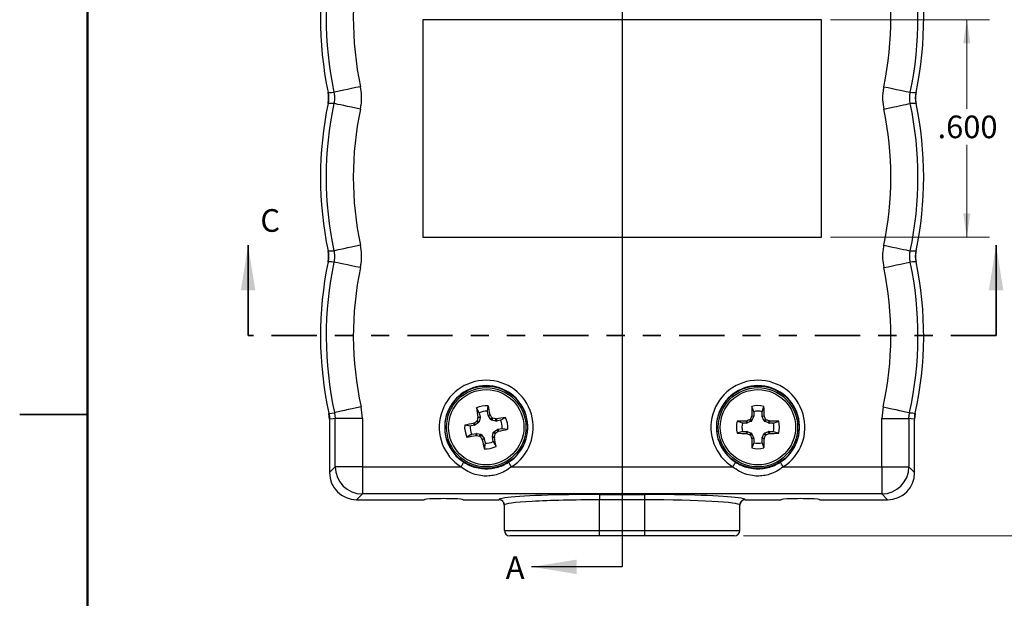
# Model space of a CAD drawing. Units: inches. Extents: x 0.1 to 16.9, y 0.1 to 10.9.
# Drawn here: x 0.1 to 5.6, y 4.5 to 7.7 of the extents above; entities that cross this region are included whole.
import ezdxf

# ---------------------------------------------------------------- set-up
doc = ezdxf.new("R2010")
doc.units = ezdxf.units.IN
doc.header["$MEASUREMENT"] = 0
doc.linetypes.add('PHANTOM', pattern=[0.5, 0.25, -0.05, 0.05, -0.05, 0.05, -0.05])
doc.layers.add('FORMAT', color=7, linetype='Continuous')
doc.styles.add('SLDTEXTSTYLE0', font='TXT', dxfattribs={"width": 0.75})
doc.dimstyles.new('SLDDIMSTYLE0', dxfattribs={"dimtxt": 0.125, "dimasz": 0.13, "dimexe": 0, "dimexo": 0.0625, "dimgap": 0.03125, "dimtad": 0, "dimtih": 1, "dimtoh": 1, "dimdec": 3, "dimlfac": 0.5, "dimrnd": 1e-09, "dimzin": 4, "dimdsep": 46, "dimtxsty": 'SLDTEXTSTYLE0', "dimsah": 1, "dimcen": 0.09, "dimadec": 0, "dimazin": 1, "dimtfac": 1, "dimtdec": 3, "dimtofl": 0, "dimtmove": 0, "dimatfit": 3, "dimfxl": 0, "dimfrac": 2, "dimtolj": 1, "dimtzin": 12, "dimarcsym": 0})
doc.dimstyles.new('SLDDIMSTYLE1', dxfattribs={"dimtxt": 0.125, "dimasz": 0.13, "dimexe": 0, "dimexo": 0.0625, "dimgap": 0.03125, "dimtad": 0, "dimtih": 1, "dimtoh": 1, "dimdec": 3, "dimlfac": 0.5, "dimrnd": 1e-09, "dimzin": 12, "dimdsep": 46, "dimtxsty": 'SLDTEXTSTYLE0', "dimsah": 1, "dimcen": 0.09, "dimadec": 0, "dimazin": 3, "dimtfac": 1, "dimtdec": 3, "dimtofl": 0, "dimtmove": 0, "dimatfit": 3, "dimfxl": 0, "dimfrac": 2, "dimtolj": 1, "dimtzin": 12, "dimarcsym": 0})

# ---------------------------------------------------------------- blocks, each defined once
blk = doc.blocks.new('_D')
at = {"color": 7, "linetype": 'Continuous', "lineweight": 18}
for p, q in [((4.7283, 8.9299), (5.958, 8.9299)), ((5.833, 8.9299), (5.833, 7.1879)), ((5.833, 4.8299), (5.833, 6.9895)), ((4.1204, 4.8299), (5.958, 4.8299))]:
    blk.add_line(p, q, dxfattribs=at)
for points in [[(5.833, 8.9299), (5.813, 8.7999), (5.853, 8.7999)], [(5.833, 4.8299), (5.853, 4.9599), (5.813, 4.9599)]]:
    blk.add_solid(points, dxfattribs=at)
at = {"color": 7, "linetype": 'Continuous', "lineweight": 18, "insert": (5.6252, 7.1506), "char_height": 0.125, "attachment_point": 1, "style": 'SLDTEXTSTYLE0'}
blk.add_mtext('2.050', dxfattribs=at)
blk = doc.blocks.new('_D_1')
at = {"color": 7, "linetype": 'Continuous', "lineweight": 18}
for p, q in [((4.6004, 7.6799), (5.4784, 7.6799)), ((5.3534, 7.6799), (5.3534, 7.1879)), ((5.3534, 6.4799), (5.3534, 6.9895)), ((4.6004, 6.4799), (5.4784, 6.4799))]:
    blk.add_line(p, q, dxfattribs=at)
for points in [[(5.3534, 7.6799), (5.3334, 7.5499), (5.3734, 7.5499)], [(5.3534, 6.4799), (5.3734, 6.6099), (5.3334, 6.6099)]]:
    blk.add_solid(points, dxfattribs=at)
at = {"color": 7, "linetype": 'Continuous', "lineweight": 18, "insert": (5.1918, 7.1506), "char_height": 0.125, "attachment_point": 1, "style": 'SLDTEXTSTYLE0'}
blk.add_mtext('.600', dxfattribs=at)
blk = doc.blocks.new('_D_6')
at = {"color": 7, "linetype": 'Continuous', "lineweight": 18}
for p, q in [((3.9852, 9.3866), (6.3427, 9.3866)), ((6.2177, 9.3866), (6.2177, 7.8248)), ((6.2177, 4.8299), (6.2177, 7.6263)), ((4.1204, 4.8299), (6.3427, 4.8299))]:
    blk.add_line(p, q, dxfattribs=at)
for points in [[(6.2177, 9.3866), (6.1977, 9.2566), (6.2377, 9.2566)], [(6.2177, 4.8299), (6.2377, 4.9599), (6.1977, 4.9599)]]:
    blk.add_solid(points, dxfattribs=at)
at = {"color": 7, "linetype": 'Continuous', "lineweight": 18, "insert": (6.0099, 7.7875), "char_height": 0.125, "attachment_point": 1, "style": 'SLDTEXTSTYLE0'}
blk.add_mtext('2.278', dxfattribs=at)

msp = doc.modelspace()

# ---------------------------------------------------------------- linework, layer by layer
at = {"color": 7, "linetype": 'Continuous', "lineweight": 50}
msp.add_line((0.5, 0.5), (0.5, 10.5), dxfattribs=at)
at = {"color": 7, "linetype": 'Continuous', "lineweight": 25}
for p, q in [((4.5504, 7.6799), (2.3504, 7.6799)), ((2.3504, 7.6799), (2.3504, 6.4799)), ((4.5504, 6.4799), (4.5504, 7.6799)), ((2.3504, 6.4799), (4.5504, 6.4799)), ((2.7069, 5.5182), (2.7113, 5.5486)), ((4.1773, 5.5154), (4.1673, 5.5444)), ((4.2235, 5.5154), (4.2335, 5.5444)), ((0.125, 5.5), (0.5, 5.5)), ((0.5, 5.5), (0.125, 5.5)), ((1.8319, 5.5066), (1.8634, 5.5103)), ((1.8354, 5.4745), (1.8319, 5.5066)), ((1.8634, 5.5103), (1.8669, 5.4779)), ((2.0167, 5.4779), (2.0096, 5.5427)), ((2.6616, 5.5095), (2.6463, 5.5361)), ((2.6616, 5.5095), (2.6661, 5.4859)), ((2.7115, 5.4946), (2.7069, 5.5182)), ((2.7115, 5.4946), (2.722, 5.499)), ((2.7231, 5.4964), (2.7125, 5.4921)), ((2.7257, 5.472), (2.7125, 5.4921)), ((2.722, 5.499), (2.7231, 5.4964)), ((4.1655, 5.491), (4.166, 5.4936)), ((4.1767, 5.4887), (4.1655, 5.491)), ((4.166, 5.4936), (4.1773, 5.4914)), ((4.1773, 5.5154), (4.1773, 5.4914)), ((4.2235, 5.4914), (4.2235, 5.5154)), ((4.2235, 5.4914), (4.2347, 5.4936)), ((4.2352, 5.491), (4.224, 5.4887)), ((4.2347, 5.4936), (4.2352, 5.491)), ((4.8911, 5.5427), (4.884, 5.4779)), ((5.0338, 5.4779), (5.0374, 5.5103)), ((5.0688, 5.5066), (5.0654, 5.4745)), ((1.8354, 5.4745), (1.8354, 5.1797)), ((2.0167, 5.4779), (1.8669, 5.4779)), ((1.8669, 5.2112), (1.8669, 5.4779)), ((2.0167, 5.4779), (2.0167, 5.2112)), ((2.612, 5.4364), (2.5817, 5.4408)), ((2.6356, 5.441), (2.612, 5.4364)), ((2.6313, 5.4516), (2.6338, 5.4526)), ((2.6356, 5.441), (2.6313, 5.4516)), ((2.6338, 5.4526), (2.6381, 5.442)), ((2.6582, 5.4552), (2.6381, 5.442)), ((2.6582, 5.4552), (2.648, 5.4622)), ((2.651, 5.4666), (2.6612, 5.4596)), ((2.6546, 5.4833), (2.6546, 5.486)), ((2.6546, 5.486), (2.6661, 5.4859)), ((2.6661, 5.4832), (2.6546, 5.4833)), ((2.6661, 5.4832), (2.6612, 5.4596)), ((2.7257, 5.472), (2.7326, 5.4822)), ((2.7371, 5.4792), (2.7301, 5.469)), ((2.7537, 5.4642), (2.7301, 5.469)), ((2.7537, 5.4642), (2.7538, 5.4756)), ((2.7538, 5.4756), (2.7565, 5.4756)), ((2.7565, 5.4756), (2.7564, 5.4642)), ((2.78, 5.4687), (2.7564, 5.4642)), ((2.78, 5.4687), (2.8066, 5.484)), ((4.1149, 5.453), (4.0858, 5.463)), ((4.1388, 5.453), (4.1149, 5.453)), ((4.1366, 5.4642), (4.1393, 5.4648)), ((4.1388, 5.453), (4.1366, 5.4642)), ((4.1393, 5.4648), (4.1415, 5.4535)), ((4.1637, 5.4627), (4.1415, 5.4535)), ((4.1637, 5.4627), (4.155, 5.4714)), ((4.1588, 5.4752), (4.1675, 5.4665)), ((4.1767, 5.4887), (4.1675, 5.4665)), ((4.2332, 5.4665), (4.224, 5.4887)), ((4.2332, 5.4665), (4.2419, 5.4752)), ((4.2457, 5.4714), (4.237, 5.4627)), ((4.2592, 5.4535), (4.237, 5.4627)), ((4.2592, 5.4535), (4.2615, 5.4648)), ((4.2615, 5.4648), (4.2641, 5.4642)), ((4.2641, 5.4642), (4.2619, 5.453)), ((4.2859, 5.453), (4.2619, 5.453)), ((4.2859, 5.453), (4.3149, 5.463)), ((4.884, 5.4779), (5.0338, 5.4779)), ((4.884, 5.2112), (4.884, 5.4779)), ((5.0338, 5.4779), (5.0338, 5.2112)), ((5.0654, 5.1797), (5.0654, 5.4745)), ((2.6208, 5.3911), (2.5941, 5.3758)), ((2.6208, 5.3911), (2.6443, 5.3956)), ((2.6442, 5.3842), (2.6443, 5.3956)), ((2.6469, 5.3841), (2.6442, 5.3842)), ((2.647, 5.3956), (2.6469, 5.3841)), ((2.647, 5.3956), (2.6706, 5.3907)), ((2.6637, 5.3805), (2.6706, 5.3907)), ((2.675, 5.3877), (2.6681, 5.3775)), ((2.675, 5.3877), (2.6882, 5.3676)), ((2.7347, 5.3765), (2.7395, 5.4001)), ((2.7497, 5.3932), (2.7395, 5.4001)), ((2.7425, 5.4045), (2.7626, 5.4178)), ((2.7425, 5.4045), (2.7527, 5.3976)), ((2.7669, 5.4071), (2.7626, 5.4178)), ((2.7651, 5.4188), (2.7887, 5.4233)), ((2.7651, 5.4188), (2.7694, 5.4082)), ((2.7694, 5.4082), (2.7669, 5.4071)), ((2.7887, 5.4233), (2.8191, 5.4189)), ((4.1149, 5.4068), (4.0858, 5.3968)), ((4.1149, 5.4068), (4.1388, 5.4068)), ((4.1366, 5.3956), (4.1388, 5.4068)), ((4.1393, 5.395), (4.1366, 5.3956)), ((4.1415, 5.4062), (4.1393, 5.395)), ((4.1415, 5.4062), (4.1637, 5.397)), ((4.155, 5.3883), (4.1637, 5.397)), ((4.1675, 5.3933), (4.1588, 5.3845)), ((4.1675, 5.3933), (4.1767, 5.371)), ((4.224, 5.371), (4.2332, 5.3933)), ((4.2419, 5.3845), (4.2332, 5.3933)), ((4.237, 5.397), (4.2592, 5.4062)), ((4.237, 5.397), (4.2457, 5.3883)), ((4.2615, 5.395), (4.2592, 5.4062)), ((4.2641, 5.3956), (4.2615, 5.395)), ((4.2619, 5.4068), (4.2641, 5.3956)), ((4.2619, 5.4068), (4.2859, 5.4068)), ((4.2859, 5.4068), (4.3149, 5.3968)), ((2.6776, 5.3633), (2.6882, 5.3676)), ((2.6787, 5.3608), (2.6776, 5.3633)), ((2.6893, 5.3651), (2.6787, 5.3608)), ((2.6893, 5.3651), (2.6938, 5.3416)), ((2.6938, 5.3416), (2.6894, 5.3112)), ((2.7461, 5.3737), (2.7346, 5.3738)), ((2.7392, 5.3503), (2.7346, 5.3738)), ((2.7347, 5.3765), (2.7461, 5.3765)), ((2.7392, 5.3503), (2.7545, 5.3236)), ((2.7461, 5.3765), (2.7461, 5.3737)), ((4.1655, 5.3688), (4.1767, 5.371)), ((4.166, 5.3661), (4.1655, 5.3688)), ((4.1773, 5.3684), (4.166, 5.3661)), ((4.1773, 5.3444), (4.1673, 5.3154)), ((4.1773, 5.3684), (4.1773, 5.3444)), ((4.2347, 5.3661), (4.2235, 5.3684)), ((4.2235, 5.3444), (4.2235, 5.3684)), ((4.2235, 5.3444), (4.2335, 5.3154)), ((4.224, 5.371), (4.2352, 5.3688)), ((4.2352, 5.3688), (4.2347, 5.3661)), ((1.8354, 5.1797), (1.8669, 5.2112)), ((2.0167, 5.2112), (1.8669, 5.2112)), ((2.0167, 5.2112), (2.0167, 5.0614)), ((2.0167, 5.2112), (2.5607, 5.2112)), ((2.8401, 5.2112), (4.0607, 5.2112)), ((4.3401, 5.2112), (4.884, 5.2112)), ((4.884, 5.2112), (4.884, 5.0614)), ((4.884, 5.2112), (5.0338, 5.2112)), ((5.0338, 5.2112), (5.0654, 5.1797)), ((2.0167, 5.0614), (1.9852, 5.0299)), ((4.884, 5.0614), (2.0167, 5.0614)), ((3.3254, 5.0589), (3.5754, 5.0589)), ((3.3254, 5.0589), (3.3254, 5.0289)), ((3.5754, 5.0289), (3.5754, 5.0589)), ((4.9156, 5.0299), (4.884, 5.0614)), ((1.9852, 5.0299), (2.3578, 5.0299)), ((2.5729, 5.0299), (2.7704, 5.0299)), ((2.5729, 5.0299), (2.7704, 5.0299)), ((3.5754, 5.0289), (3.3254, 5.0289)), ((3.3254, 4.8599), (3.3254, 5.0289)), ((3.5754, 4.8599), (3.5754, 5.0289)), ((4.1304, 5.0299), (4.3278, 5.0299)), ((4.1304, 5.0299), (4.3278, 5.0299)), ((4.5429, 5.0299), (4.9156, 5.0299)), ((2.8004, 4.8599), (2.8004, 4.9998)), ((4.1004, 4.8599), (4.1004, 4.9998)), ((2.8004, 4.8599), (3.3254, 4.8599)), ((3.3254, 4.8299), (3.3254, 4.8599)), ((3.3254, 4.8599), (3.5754, 4.8599)), ((3.5754, 4.8299), (3.5754, 4.8599)), ((3.5754, 4.8599), (4.1004, 4.8599)), ((3.3254, 4.8299), (2.8304, 4.8299)), ((3.5754, 4.8299), (3.3254, 4.8299)), ((4.0704, 4.8299), (3.5754, 4.8299))]:
    msp.add_line(p, q, dxfattribs=at)
at = {"color": 7, "linetype": 'Continuous', "lineweight": 35}
for p, q in [((1.3858, 5.9355), (1.3858, 6.4355)), ((5.515, 5.9355), (5.515, 6.4355))]:
    msp.add_line(p, q, dxfattribs=at)
at = {"color": 7, "linetype": 'PHANTOM', "lineweight": 35}
msp.add_line((5.515, 5.9355), (1.3858, 5.9355), dxfattribs=at)
at = {"color": 7, "linetype": 'Continuous', "lineweight": 25, "flags": 128}
for points in [[(2.0059, 7.3098), (1.9813, 7.3046), (1.9573, 7.2996), (1.9348, 7.2948), (1.9142, 7.2905), (1.8963, 7.2867), (1.8814, 7.2836), (1.8702, 7.2812), (1.8627, 7.2796), (1.8593, 7.2789)], [(4.8948, 7.3098), (4.9195, 7.3046), (4.9434, 7.2996), (4.966, 7.2948), (4.9865, 7.2905), (5.0045, 7.2867), (5.0193, 7.2836), (5.0306, 7.2812), (5.038, 7.2796), (5.0414, 7.2789)], [(1.8272, 7.2784), (1.8471, 7.2787), (1.8593, 7.2789)], [(5.0414, 7.2789), (5.0536, 7.2787), (5.0735, 7.2784)], [(1.8593, 7.217), (1.8471, 7.2172), (1.8272, 7.2175)], [(2.0059, 7.1861), (1.9813, 7.1913), (1.9573, 7.1963), (1.9348, 7.2011), (1.9142, 7.2054), (1.8963, 7.2092), (1.8814, 7.2124), (1.8702, 7.2147), (1.8627, 7.2163), (1.8593, 7.217)], [(4.8948, 7.1861), (4.9195, 7.1913), (4.9434, 7.1963), (4.966, 7.2011), (4.9865, 7.2054), (5.0045, 7.2092), (5.0193, 7.2124), (5.0306, 7.2147), (5.038, 7.2163), (5.0414, 7.217)], [(5.0735, 7.2175), (5.0536, 7.2172), (5.0414, 7.217)], [(2.0059, 6.4348), (1.9813, 6.4296), (1.9573, 6.4246), (1.9348, 6.4198), (1.9142, 6.4155), (1.8963, 6.4117), (1.8814, 6.4086), (1.8702, 6.4062), (1.8627, 6.4046), (1.8593, 6.4039)], [(4.8948, 6.4348), (4.9195, 6.4296), (4.9434, 6.4246), (4.966, 6.4198), (4.9865, 6.4155), (5.0045, 6.4117), (5.0193, 6.4086), (5.0306, 6.4062), (5.038, 6.4046), (5.0414, 6.4039)], [(1.8272, 6.4034), (1.8471, 6.4037), (1.8593, 6.4039)], [(5.0414, 6.4039), (5.0536, 6.4037), (5.0735, 6.4034)], [(1.8593, 6.342), (1.8471, 6.3422), (1.8272, 6.3425)], [(2.0059, 6.3111), (1.9813, 6.3163), (1.9573, 6.3213), (1.9348, 6.3261), (1.9142, 6.3304), (1.8963, 6.3342), (1.8814, 6.3374), (1.8702, 6.3397), (1.8627, 6.3413), (1.8593, 6.342)], [(4.8948, 6.3111), (4.9195, 6.3163), (4.9434, 6.3213), (4.966, 6.3261), (4.9865, 6.3304), (5.0045, 6.3342), (5.0193, 6.3374), (5.0306, 6.3397), (5.038, 6.3413), (5.0414, 6.342)], [(5.0735, 6.3425), (5.0536, 6.3422), (5.0414, 6.342)], [(2.0096, 5.5427), (1.985, 5.5372), (1.9611, 5.5319), (1.9386, 5.5269), (1.9181, 5.5224), (1.9002, 5.5184), (1.8854, 5.5152), (1.8742, 5.5127), (1.8667, 5.511), (1.8634, 5.5103)], [(4.8911, 5.5427), (4.9157, 5.5372), (4.9396, 5.5319), (4.9621, 5.5269), (4.9826, 5.5224), (5.0005, 5.5184), (5.0153, 5.5152), (5.0266, 5.5127), (5.034, 5.511), (5.0374, 5.5103)], [(5.0374, 5.5103), (5.053, 5.5085), (5.0688, 5.5066)], [(1.8669, 5.4779), (1.8549, 5.4766), (1.8354, 5.4745)], [(5.0654, 5.4745), (5.0459, 5.4766), (5.0338, 5.4779)], [(2.5768, 5.2365), (2.5765, 5.2359), (2.5755, 5.2344), (2.574, 5.2321), (2.572, 5.2289), (2.5695, 5.2251), (2.5668, 5.2208), (2.5638, 5.2161), (2.5607, 5.2112)], [(2.8401, 5.2112), (2.8369, 5.2161), (2.8339, 5.2208), (2.8312, 5.2251), (2.8287, 5.2289), (2.8267, 5.2321), (2.8252, 5.2344), (2.8243, 5.2359), (2.8239, 5.2365)], [(4.0768, 5.2365), (4.0765, 5.2359), (4.0755, 5.2344), (4.074, 5.2321), (4.072, 5.2289), (4.0695, 5.2251), (4.0668, 5.2208), (4.0638, 5.2161), (4.0607, 5.2112)], [(4.3401, 5.2112), (4.3369, 5.2161), (4.3339, 5.2208), (4.3312, 5.2251), (4.3287, 5.2289), (4.3267, 5.2321), (4.3252, 5.2344), (4.3243, 5.2359), (4.3239, 5.2365)]]:
    msp.add_lwpolyline(points, dxfattribs=at)
at = {"color": 7, "linetype": 'Continuous', "lineweight": 25}
for centre, radius in [((2.7004, 5.4299), 0.2273), ((4.2004, 5.4299), 0.2273), ((2.7004, 5.4299), 0.219), ((2.7004, 5.4299), 0.2078), ((4.2004, 5.4299), 0.219), ((4.2004, 5.4299), 0.2078)]:
    msp.add_circle(centre, radius, dxfattribs=at)
for centre, radius, start, end in [((3.7854, 7.6855), 2, 167.6186, 191.7422), ((3.7854, 7.6855), 1.9685, 167.5264, 191.9196), ((3.1154, 7.6855), 1.9685, 348.0804, 12.4736), ((3.1154, 7.6855), 2, 348.2578, 12.3814), ((3.7854, 7.6855), 1.8187, 167.5264, 191.9196), ((3.1154, 7.6855), 1.8187, 348.0804, 12.4736), ((3.7854, 6.8105), 2, 168.2578, 191.7422), ((3.7854, 6.8105), 1.9685, 168.0804, 191.9196), ((3.7854, 6.8105), 1.8187, 168.0804, 191.9196), ((3.1154, 6.8105), 1.8187, 348.0804, 11.9196), ((3.1154, 6.8105), 1.9685, 348.0804, 11.9196), ((3.1154, 6.8105), 2, 348.2578, 11.7422), ((3.7854, 5.9355), 2, 168.2578, 192.3814), ((3.7854, 5.9355), 1.9685, 168.0804, 192.4736), ((3.7854, 5.9355), 1.8187, 168.0804, 192.4736), ((3.1154, 5.9355), 1.8187, 347.5264, 11.9196), ((3.1154, 5.9355), 1.9685, 347.5264, 11.9196), ((3.1154, 5.9355), 2, 347.6186, 11.7422), ((2.7004, 5.4299), 0.2595, 302.5739, 237.4261), ((2.7004, 5.4299), 0.2295, 302.5739, 237.4261), ((4.2004, 5.4299), 0.2595, 302.5739, 237.4261), ((4.2004, 5.4299), 0.2295, 302.5739, 237.4261), ((2.7004, 5.4299), 0.1192, 84.7372, 116.9881), ((-0.7, 4.7835), 3.496, 11.8085, 12.6408), ((7.6627, 5.4359), 3.4971, 178.2219, 179.0539), ((4.2004, 5.4299), 0.1192, 73.8745, 106.1255), ((0.7396, 5.4359), 3.4956, 0.9457, 1.7781), ((6.099, 6.0882), 3.4966, 189.0845, 189.9167), ((2.7004, 5.4299), 0.0886, 85.7415, 115.9838), ((-0.4598, 3.3494), 3.8394, 33.7466, 34.0018), ((7.6946, 3.9828), 3.8379, 156.8606, 157.1159), ((4.2004, 5.4299), 0.0886, 74.8789, 105.1211), ((0.7201, 3.9887), 3.8227, 22.884, 23.1404), ((2.7004, 5.4299), 0.1192, 174.7372, 206.9881), ((3.3476, 2.0256), 3.5001, 101.809, 102.6404), ((2.7004, 5.4299), 0.0886, 175.7415, 205.9838), ((4.7521, 2.3127), 3.7876, 123.7459, 124.0046), ((6.3874, 4.6709), 3.8202, 167.7223, 167.9788), ((1.93, 1.6899), 3.8743, 77.7243, 77.9773), ((3.3586, 2.0314), 3.4964, 99.0846, 99.9168), ((2.7004, 5.4299), 0.0886, 355.7415, 25.9838), ((2.7004, 5.4299), 0.1192, 354.7372, 26.9881), ((4.2004, 5.4299), 0.1192, 163.8745, 196.1255), ((4.1944, 1.9642), 3.5005, 90.9463, 91.7776), ((4.2004, 5.4299), 0.0886, 164.8789, 195.1211), ((5.6381, 1.9576), 3.814, 112.8833, 113.1402), ((2.7612, 1.9543), 3.8176, 66.8597, 67.1164), ((4.2063, 1.9641), 3.5005, 88.2224, 89.0537), ((4.2004, 5.4299), 0.0886, 344.8789, 15.1211), ((4.2004, 5.4299), 0.1192, 343.8745, 16.1255), ((2.0421, 8.8283), 3.4964, 279.0846, 279.9168), ((3.469, 9.1622), 3.8666, 257.7241, 257.9776), ((-1.0085, 6.1935), 3.8425, 347.7231, 347.9781), ((0.6447, 8.553), 3.7948, 303.7461, 304.0044), ((2.0533, 8.8337), 3.4995, 281.8089, 282.6404), ((4.1944, 8.8956), 3.5005, 268.2224, 269.0537), ((5.6381, 8.9022), 3.814, 246.8598, 247.1167), ((7.6946, 6.877), 3.8379, 202.8841, 203.1394), ((0.7201, 6.8711), 3.8227, 336.8596, 337.116), ((2.7612, 8.9055), 3.8176, 292.8836, 293.1403), ((4.2063, 8.8956), 3.5005, 270.9463, 271.7776), ((5.8443, 7.4995), 3.8199, 213.7465, 214.003), ((6.1027, 6.0767), 3.4981, 191.8087, 192.6405), ((2.7004, 5.4299), 0.0886, 265.7415, 295.9838), ((-0.6992, 4.7714), 3.4975, 9.0846, 9.9166), ((7.6627, 5.4239), 3.4971, 180.9461, 181.7781), ((4.2004, 5.4299), 0.0886, 254.8789, 285.1211), ((0.7396, 5.4238), 3.4956, 358.2219, 359.0543), ((2.7004, 5.4299), 0.1192, 264.7372, 296.9881), ((4.2004, 5.4299), 0.1192, 253.8745, 286.1255), ((2.0172, 5.2117), 0.1503, 180.1823, 269.8177), ((4.8835, 5.2117), 0.1503, 270.1823, 359.8178), ((2.8304, 4.8599), 0.03, 180, 270), ((4.0704, 4.8599), 0.03, 270, 0)]:
    msp.add_arc(centre, radius, start, end, dxfattribs=at)
for centre, major_axis, ratio, start_param, end_param in [((2.7184, 5.496), (0.00651, 0.00265), 0.996045, 2.946, 3.337185), ((4.1702, 5.4914), (-0.00689, 0.00137), 0.996045, 2.946, 3.337185), ((4.2305, 5.4914), (0.00689, 0.00137), 0.996045, 2.946, 3.337185), ((2.6343, 5.4479), (-0.00265, 0.00651), 0.996045, 2.946, 3.337185), ((2.6543, 5.4611), (-0.00582, 0.00395), 0.995546, 2.750469, 3.532716), ((2.6592, 5.4846), (-0.00703, 0.00005), 0.996045, 2.946, 3.337185), ((2.7316, 5.4759), (0.00395, 0.00582), 0.995546, 2.750469, 3.532716), ((2.7551, 5.4711), (0.00005, 0.00703), 0.996045, 2.946, 3.337185), ((4.1388, 5.46), (-0.00137, 0.00689), 0.996045, 2.946, 3.337185), ((4.161, 5.4692), (-0.00497, 0.00497), 0.995546, 2.750469, 3.532716), ((4.2397, 5.4692), (0.00497, 0.00497), 0.995546, 2.750469, 3.532716), ((4.2619, 5.46), (0.00137, 0.00689), 0.996045, 2.946, 3.337185), ((2.6456, 5.3887), (-0.00005, -0.00703), 0.996045, 2.946, 3.337185), ((2.6692, 5.3838), (-0.00395, -0.00582), 0.995546, 2.750469, 3.532716), ((2.7464, 5.3987), (0.00582, -0.00395), 0.995546, 2.750469, 3.532716), ((2.7665, 5.4119), (0.00265, -0.00651), 0.996045, 2.946, 3.337185), ((4.1388, 5.3997), (-0.00137, -0.00689), 0.996045, 2.946, 3.337185), ((4.161, 5.3905), (-0.00497, -0.00497), 0.995546, 2.750469, 3.532716), ((4.2397, 5.3905), (0.00497, -0.00497), 0.995546, 2.750469, 3.532716), ((4.2619, 5.3997), (0.00137, -0.00689), 0.996045, 2.946, 3.337185), ((2.6824, 5.3638), (-0.00651, -0.00265), 0.996045, 2.946, 3.337185), ((2.7415, 5.3751), (0.00703, -0.00005), 0.996045, 2.946, 3.337185), ((4.1702, 5.3683), (-0.00689, -0.00137), 0.996045, 2.946, 3.337185), ((4.2305, 5.3683), (0.00689, -0.00137), 0.996045, 2.946, 3.337185), ((1.9856, 5.1801), (-0.1064, -0.1064), 0.997265, 5.499157, 7.067214), ((1.9856, 5.1801), (0.1064, 0.1064), 0.997265, 2.357564, 3.925621), ((4.9152, 5.1801), (0.1064, -0.1064), 0.997265, 5.499157, 7.067214), ((4.9152, 5.1801), (-0.1064, 0.1064), 0.997265, 2.357564, 3.925621), ((3.3254, 5.0298), (0.555, 0), 0.052408, 1.570796, 2.798072), ((3.5754, 5.0298), (0.555, 0), 0.052408, 0.376765, 1.570796), ((2.4654, 5.0299), (0.1075, 0), 0.052408, 0, 3.141593), ((2.7704, 4.9998), (0, 0.03), 0.99863, 4.712389, 6.283185), ((3.3254, 4.9998), (0.525, 0), 0.055403, 1.570796, 3.141593), ((3.5754, 4.9998), (0.525, 0), 0.055403, 0, 1.570796), ((4.1304, 4.9998), (0, -0.03), 0.99863, 3.141593, 4.712389), ((4.4354, 5.0299), (0.1075, 0), 0.052408, 0, 3.141593)]:
    msp.add_ellipse(centre, major_axis=major_axis, ratio=ratio, start_param=start_param, end_param=end_param, dxfattribs=at)
at = {"color": 8, "linetype": 'Continuous', "lineweight": 25}
for centre, start_param, end_param in [((3.3254, 5.0298), 2.798072, 3.138764), ((3.5754, 5.0298), 0.002829, 0.376765)]:
    msp.add_ellipse(centre, major_axis=(0.555, 0), ratio=0.052408, start_param=start_param, end_param=end_param, dxfattribs=at)
at = {"color": 7, "linetype": 'Continuous', "lineweight": 25}
for points, knots in [([(2.0059, 7.1861), (2.0073, 7.1938), (2.0118, 7.2178), (2.0139, 7.2597), (2.0086, 7.293), (2.0059, 7.3098)], [0, 0, 0, 0, 0.18926, 0.588835, 1, 1, 1, 1]), ([(4.8948, 7.3098), (4.8934, 7.3021), (4.8889, 7.2781), (4.8868, 7.2363), (4.8921, 7.203), (4.8948, 7.1861)], [0, 0, 0, 0, 0.189261, 0.588836, 1, 1, 1, 1]), ([(1.8272, 7.2175), (1.8285, 7.2257), (1.8311, 7.2423), (1.8301, 7.2629), (1.8279, 7.2749), (1.8272, 7.2784)], [0, 0, 0, 0, 0.405595, 0.822955, 1, 1, 1, 1]), ([(1.8593, 7.2789), (1.8607, 7.2707), (1.8633, 7.2541), (1.8623, 7.2331), (1.8601, 7.2209), (1.8593, 7.217)], [0, 0, 0, 0, 0.39952, 0.810727, 1, 1, 1, 1]), ([(5.0414, 7.217), (5.0401, 7.2252), (5.0374, 7.2419), (5.0384, 7.2628), (5.0407, 7.275), (5.0414, 7.2789)], [0, 0, 0, 0, 0.39952, 0.810727, 1, 1, 1, 1]), ([(5.0735, 7.2784), (5.0722, 7.2702), (5.0696, 7.2536), (5.0707, 7.233), (5.0729, 7.221), (5.0735, 7.2175)], [0, 0, 0, 0, 0.4055955, 0.8229533, 1, 1, 1, 1]), ([(2.0059, 6.3111), (2.0073, 6.3188), (2.0118, 6.3428), (2.0139, 6.3847), (2.0086, 6.418), (2.0059, 6.4348)], [0, 0, 0, 0, 0.1892619, 0.5888355, 1, 1, 1, 1]), ([(4.8948, 6.4348), (4.8934, 6.4271), (4.8889, 6.4031), (4.8868, 6.3613), (4.8921, 6.328), (4.8948, 6.3111)], [0, 0, 0, 0, 0.18926, 0.588836, 1, 1, 1, 1]), ([(1.8272, 6.3425), (1.8285, 6.3507), (1.8311, 6.3673), (1.8301, 6.3879), (1.8279, 6.3999), (1.8272, 6.4034)], [0, 0, 0, 0, 0.405593, 0.822953, 1, 1, 1, 1]), ([(1.8593, 6.4039), (1.8607, 6.3957), (1.8633, 6.3791), (1.8623, 6.3581), (1.8601, 6.3459), (1.8593, 6.342)], [0, 0, 0, 0, 0.39952, 0.810727, 1, 1, 1, 1]), ([(5.0414, 6.342), (5.0401, 6.3502), (5.0374, 6.3669), (5.0384, 6.3878), (5.0407, 6.4), (5.0414, 6.4039)], [0, 0, 0, 0, 0.39952, 0.810727, 1, 1, 1, 1]), ([(5.0735, 6.4034), (5.0722, 6.3952), (5.0696, 6.3786), (5.0707, 6.358), (5.0729, 6.346), (5.0735, 6.3425)], [0, 0, 0, 0, 0.405598, 0.822958, 1, 1, 1, 1]), ([(2.648, 5.4622), (2.6486, 5.4627), (2.6498, 5.4636), (2.6507, 5.4653), (2.6509, 5.4663), (2.651, 5.4666)], [0, 0, 0, 0, 0.428746, 0.857499, 1, 1, 1, 1]), ([(2.7326, 5.4822), (2.7331, 5.4816), (2.7341, 5.4804), (2.7358, 5.4796), (2.7368, 5.4793), (2.7371, 5.4792)], [0, 0, 0, 0, 0.428726, 0.857506, 1, 1, 1, 1]), ([(4.155, 5.4714), (4.1557, 5.4718), (4.1571, 5.4726), (4.1582, 5.474), (4.1587, 5.475), (4.1588, 5.4752)], [0, 0, 0, 0, 0.428741, 0.85749, 1, 1, 1, 1]), ([(4.2419, 5.4752), (4.2423, 5.4745), (4.2431, 5.4732), (4.2445, 5.472), (4.2455, 5.4716), (4.2457, 5.4714)], [0, 0, 0, 0, 0.428721, 0.857503, 1, 1, 1, 1]), ([(2.7527, 5.3976), (2.7521, 5.3971), (2.7509, 5.3961), (2.75, 5.3944), (2.7498, 5.3934), (2.7497, 5.3932)], [0, 0, 0, 0, 0.428746, 0.857499, 1, 1, 1, 1]), ([(4.1588, 5.3845), (4.1584, 5.3852), (4.1577, 5.3866), (4.1562, 5.3878), (4.1552, 5.3882), (4.155, 5.3883)], [0, 0, 0, 0, 0.428744, 0.857501, 1, 1, 1, 1]), ([(4.2457, 5.3883), (4.245, 5.3879), (4.2436, 5.3872), (4.2425, 5.3857), (4.242, 5.3848), (4.2419, 5.3845)], [0, 0, 0, 0, 0.428759, 0.857503, 1, 1, 1, 1]), ([(2.6681, 5.3775), (2.6676, 5.3781), (2.6666, 5.3793), (2.6649, 5.3802), (2.6639, 5.3804), (2.6637, 5.3805)], [0, 0, 0, 0, 0.428753, 0.857509, 1, 1, 1, 1]), ([(2.5768, 5.2365), (2.5879, 5.2301), (2.6098, 5.2176), (2.6458, 5.2061), (2.6827, 5.2001), (2.7203, 5.2004), (2.757, 5.2066), (2.7921, 5.2182), (2.8133, 5.2304), (2.8239, 5.2365)], [0, 0, 0, 0, 0.14683, 0.289641, 0.432404, 0.575838, 0.719326, 0.859731, 1, 1, 1, 1]), ([(4.0768, 5.2365), (4.0879, 5.2301), (4.1098, 5.2176), (4.1458, 5.2061), (4.1827, 5.2001), (4.2203, 5.2004), (4.257, 5.2066), (4.2921, 5.2182), (4.3133, 5.2304), (4.3239, 5.2365)], [0, 0, 0, 0, 0.14683, 0.28964, 0.432404, 0.575839, 0.719325, 0.859731, 1, 1, 1, 1]), ([(2.8401, 5.2112), (2.8283, 5.2028), (2.8049, 5.1859), (2.7676, 5.1702), (2.7314, 5.1618), (2.703, 5.1598), (2.6717, 5.1615), (2.6381, 5.1685), (2.5972, 5.1849), (2.5731, 5.2023), (2.5607, 5.2112)], [0, 0, 0, 0, 0.1426505, 0.2853155, 0.3978397, 0.5103029, 0.5659036, 0.7071965, 0.8486501, 1, 1, 1, 1]), ([(4.3401, 5.2112), (4.3283, 5.2028), (4.3049, 5.1859), (4.2676, 5.1702), (4.2314, 5.1618), (4.203, 5.1598), (4.1717, 5.1615), (4.1381, 5.1685), (4.0972, 5.1849), (4.0731, 5.2023), (4.0607, 5.2112)], [0, 0, 0, 0, 0.14265, 0.285316, 0.39784, 0.510303, 0.565904, 0.707197, 0.84865, 1, 1, 1, 1]), ([(2.8004, 4.9998), (2.8, 5.0032), (2.7994, 5.01), (2.7942, 5.019), (2.7866, 5.0258), (2.7781, 5.0294), (2.7726, 5.0297), (2.7704, 5.0299)], [0, 0, 0, 0, 0.215091, 0.430187, 0.645127, 0.859759, 1, 1, 1, 1]), ([(4.1304, 5.0299), (4.127, 5.0295), (4.1203, 5.0289), (4.1113, 5.0237), (4.1045, 5.0161), (4.1009, 5.0077), (4.1005, 5.0021), (4.1004, 4.9998)], [0, 0, 0, 0, 0.214314, 0.428626, 0.643058, 0.857778, 1, 1, 1, 1])]:
    msp.add_open_spline(points, degree=3, knots=knots, dxfattribs=at)
for points in [[(1.8272, 7.2784), (1.8314, 7.2583), (1.8314, 7.2377), (1.8272, 7.2175)], [(5.0735, 7.2175), (5.0693, 7.2377), (5.0693, 7.2583), (5.0735, 7.2784)], [(1.8272, 6.4034), (1.8314, 6.3833), (1.8314, 6.3627), (1.8272, 6.3425)], [(5.0735, 6.3425), (5.0693, 6.3627), (5.0693, 6.3833), (5.0735, 6.4034)], [(1.8319, 5.5066), (1.8342, 5.496), (1.8354, 5.4853), (1.8354, 5.4745)], [(5.0654, 5.4745), (5.0654, 5.4853), (5.0665, 5.496), (5.0688, 5.5066)]]:
    msp.add_open_spline(points, degree=3, dxfattribs=at)
at = {"color": 7, "linetype": 'Continuous', "lineweight": 35}
for points in [[(1.3858, 6.4355), (1.3458, 6.1855), (1.4258, 6.1855)], [(5.515, 6.4355), (5.475, 6.1855), (5.555, 6.1855)]]:
    msp.add_solid(points, dxfattribs=at)
at = {"layer": 'FORMAT'}
for p, q in [((3.4504, 9.4783), (3.4504, 4.6592)), ((3.4504, 4.6592), (2.9504, 4.6592))]:
    msp.add_line(p, q, dxfattribs=at)
msp.add_solid([(2.9504, 4.6592), (3.2004, 4.6192), (3.2004, 4.6992)], dxfattribs=at)

# ---------------------------------------------------------------- texts
at = {"color": 7, "linetype": 'Continuous', "insert": (1.4535, 6.6338), "char_height": 0.125, "attachment_point": 1, "style": 'SLDTEXTSTYLE0'}
msp.add_mtext('C', dxfattribs=at)
at = {"layer": 'FORMAT', "insert": (2.8083, 4.7179), "char_height": 0.125, "attachment_point": 1, "style": 'SLDTEXTSTYLE0'}
msp.add_mtext('A', dxfattribs=at)

# ---------------------------------------------------------------- dimensions: what is measured, and where the dimension line sits
at = {"color": 7, "linetype": 'Continuous', "lineweight": 18}
for base, p1, p2, dimstyle, picture, middle in [((6.2177, 4.8299), (3.9352, 9.3866), (4.0704, 4.8299), 'SLDDIMSTYLE1', '_D_6', (6.2177, 7.7256)), ((5.833, 8.9299), (4.0704, 4.8299), (4.6783, 8.9299), 'SLDDIMSTYLE0', '_D', (5.833, 7.0887)), ((5.3534, 7.6799), (4.5504, 6.4799), (4.5504, 7.6799), 'SLDDIMSTYLE0', '_D_1', (5.3534, 7.0887))]:
    dim = msp.add_linear_dim(base=base, p1=p1, p2=p2, angle=90, dimstyle=dimstyle, dxfattribs=at)
    dim.commit()
    dim.dimension.update_dxf_attribs({"geometry": picture, "text_midpoint": middle, "dimtype": 160})

doc.saveas('drawing.dxf')
